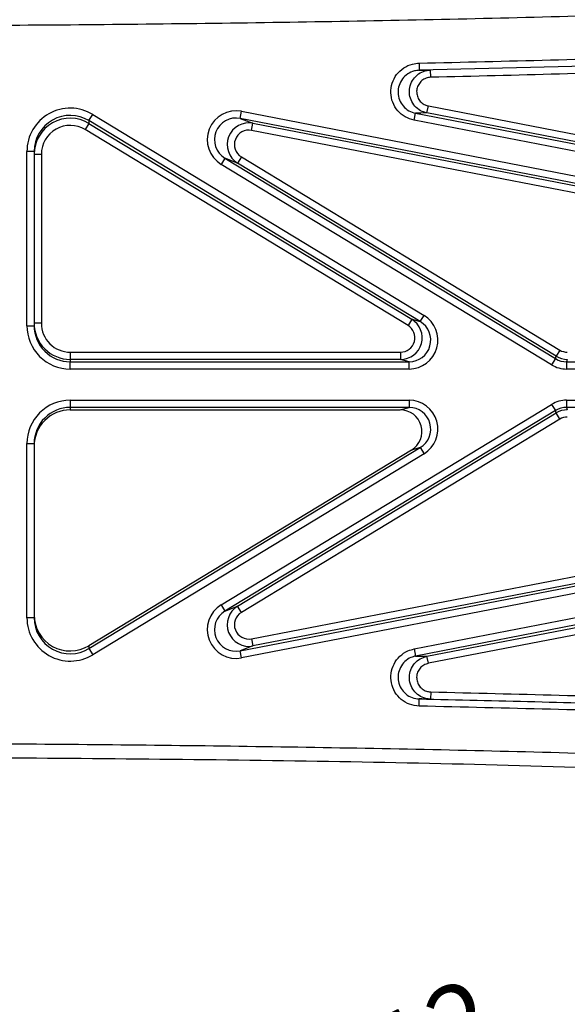
# Model space of a CAD drawing. Units: inches. Extents: x 8999 to 15363, y 199 to 2537.
# Drawn here: x 13868 to 13944, y 1897 to 2033 of the extents above; entities that cross this region are included whole.
import ezdxf

# ---------------------------------------------------------------- set-up
doc = ezdxf.new("R2010")
doc.units = ezdxf.units.IN
doc.header["$MEASUREMENT"] = 0
doc.layers.add('C5直径', color=7, linetype='Continuous')
doc.styles.add('SLDTEXTSTYLE0', font='txt', dxfattribs={"width": 0.7})
doc.styles.add('宋体', font='txt')
doc.dimstyles.new('SLDDIMSTYLE8', dxfattribs={"dimtxt": 21.828125, "dimasz": 20, "dimexe": 0, "dimexo": 0.0625, "dimgap": 5.457031, "dimtad": 0, "dimtih": 1, "dimtoh": 1, "dimrnd": 1e-09, "dimzin": 12, "dimdsep": 46, "dimtxsty": 'SLDTEXTSTYLE0', "dimsah": 1, "dimcen": 0, "dimadec": 0, "dimazin": 3, "dimtol": 1, "dimtp": 0.012, "dimtfac": 1, "dimtdec": 3, "dimtmove": 0, "dimatfit": 3, "dimfxl": 1, "dimfrac": 2, "dimtolj": 1, "dimarcsym": 0})

# ---------------------------------------------------------------- blocks, each defined once
blk = doc.blocks.new('*D165')
at = {"layer": 'C5直径', "color": 0, "lineweight": -2}
for p, q in [((14078.01, 1937.68), (14096.08, 1946.26)), ((14059.94, 1929.11), (14054.52, 1926.54)), ((13854.58, 1831.7), (14036.45, 1917.97))]:
    blk.add_line(p, q, dxfattribs=at)
at = {"layer": 'C5直径', "color": 0}
for points in [[(14076.58, 1940.7), (14079.44, 1934.67), (14059.94, 1929.11)], [(14037.88, 1914.96), (14035.02, 1920.98), (14054.52, 1926.54)]]:
    blk.add_solid(points, dxfattribs=at)
at = {"layer": 'Defpoints', "color": 0}
for p in [(14059.94, 1929.11), (14054.52, 1926.54)]:
    blk.add_point(p, dxfattribs=at)
at = {"layer": 'C5直径', "color": 0, "insert": (13846.61, 1861.24), "char_height": 21.82812, "attachment_point": 1, "rotation": 25.377, "style": '宋体'}
blk.add_mtext('\\A1;\\fLucida Sans Unicode|b0|i0|c134|p34;\\H0.503937x;%%C\\fSimSun|b0|i0|c134|p2;\\H1.363637x;6H7\\C0;{\\H0.71x;\\S+0.012^  0;}', dxfattribs=at)

msp = doc.modelspace()

# ---------------------------------------------------------------- linework, layer by layer
at = {"color": 7, "linetype": 'Continuous', "lineweight": 25}
for p, q in [((13923.5575704, 2027.3621961), (13923.5785053, 2026.3624153)), ((13925.1708849, 2025.3959376), (13925.1494427, 2026.3957077)), ((13924.6428093, 2020.4511923), (13924.8328889, 2021.4329222)), ((13924.8328889, 2021.4329222), (14008.0052195, 2005.3293433)), ((13877.8208819, 2019.3965695), (13878.3395427, 2020.251505)), ((13878.3395427, 2020.251505), (13924.2379971, 1992.4064427)), ((13898.7798448, 2019.702832), (13898.9699244, 2020.6845619)), ((13898.9699244, 2020.6845619), (14010.6365594, 1999.0640006)), ((13922.8795453, 2019.4361229), (13923.069625, 2020.4178528)), ((13923.069625, 2020.4178528), (14008.4150426, 2003.8935273)), ((14007.8151399, 2004.3476134), (13924.6428093, 2020.4511923)), ((13877.8208819, 2019.008516), (13877.302221, 2018.1535805)), ((13923.7193362, 1991.5515072), (13877.8208819, 2019.3965695)), ((13877.8208819, 2019.3965695), (13877.8208819, 2019.008516)), ((13877.8208819, 2019.008516), (13922.5328087, 1991.8832804)), ((14010.4464798, 1998.0822707), (13898.7798448, 2019.702832)), ((13898.7798448, 2019.702832), (13900.5374741, 2019.0245903)), ((13900.3473945, 2018.0428604), (13900.5374741, 2019.0245903)), ((13900.5374741, 2019.0245903), (14010.0772211, 1997.8158307)), ((14008.224963, 2002.9117974), (13922.8795453, 2019.4361229)), ((13922.0141478, 1991.0283449), (13877.302221, 2018.1535805)), ((14009.8871415, 1996.8341008), (13900.3473945, 2018.0428604)), ((13869.2275775, 1990.9870814), (13869.2275775, 2015.1213574)), ((13870.2275775, 2015.1213574), (13869.2275775, 2015.1213574)), ((13870.2275775, 2015.1213574), (13870.2275775, 1990.9870814)), ((13870.2275775, 2014.7334822), (13871.2275775, 2014.7334822)), ((13871.2275775, 2014.7334822), (13871.2275775, 1991.3187024)), ((13896.6536233, 2014.1928357), (13896.1349624, 2013.3379002)), ((13941.9112399, 1985.5669585), (13896.1349624, 2013.3379002)), ((13896.6536233, 2014.1928357), (13942.4299008, 1986.421894)), ((13898.4112526, 2013.514594), (13896.6536233, 2014.1928357)), ((13898.9299135, 2014.3695295), (13898.4112526, 2013.514594)), ((13942.5226702, 1986.7536673), (13898.4112526, 2013.514594)), ((13898.9299135, 2014.3695295), (13943.0413311, 1987.6086029)), ((13871.2275775, 1991.3187024), (13870.2275775, 1991.3187024)), ((13922.5328087, 1991.8832804), (13922.0141478, 1991.0283449)), ((13922.5328087, 1991.8832804), (13923.7193362, 1991.5515072)), ((13923.7193362, 1991.5515072), (13924.2379971, 1992.4064427)), ((13869.2275775, 1990.9870814), (13870.2275775, 1990.9870814)), ((13875.2275775, 1987.31855), (13875.2275775, 1986.3185881)), ((13875.2275775, 1987.31855), (13920.976826, 1987.31855)), ((13920.976826, 1987.31855), (13920.976826, 1986.3185881)), ((13943.0413311, 1987.6086029), (13942.5226702, 1986.7536673)), ((13920.976826, 1986.3185881), (13875.2275775, 1986.3185881)), ((13875.2275775, 1986.3185881), (13875.2275775, 1985.9868148)), ((13875.2275775, 1984.9868529), (13875.2275775, 1985.9868148)), ((13875.2275775, 1985.9868148), (13922.1633536, 1985.9868148)), ((13922.1633536, 1985.9868148), (13920.976826, 1986.3185881)), ((13922.1633536, 1984.9868529), (13922.1633536, 1985.9868148)), ((13942.4299008, 1986.421894), (13941.9112399, 1985.5669585)), ((13942.4299008, 1986.421894), (13942.5226702, 1986.7536673)), ((13944.0786529, 1986.3185881), (13943.9858834, 1985.9868148)), ((13943.9858834, 1985.9868148), (14006.7155348, 1985.9868148)), ((13943.9858834, 1985.9868148), (13943.9858834, 1984.9868529)), ((13922.1633536, 1984.9868529), (13875.2275775, 1984.9868529)), ((14006.7155348, 1984.9868529), (13943.9858834, 1984.9868529)), ((13875.2275775, 1980.6676248), (13922.1633536, 1980.6676248)), ((13875.2275775, 1980.6676248), (13875.2275775, 1979.6676628)), ((13922.1633536, 1980.6676248), (13922.1633536, 1979.6676628)), ((13943.9858834, 1980.6676248), (14006.7155348, 1980.6676248)), ((13943.9858834, 1980.6676248), (13943.9858834, 1979.6676628)), ((13922.1633536, 1979.6676628), (13875.2275775, 1979.6676628)), ((13875.2275775, 1979.6676628), (13875.2275775, 1979.3272388)), ((13875.2275775, 1979.3272388), (13920.9458883, 1979.3272388)), ((13896.1349624, 1952.3165774), (13941.9112399, 1980.0875191)), ((13942.4299008, 1979.2325836), (13896.6536233, 1951.4616419)), ((13920.9458883, 1979.3272388), (13922.1633536, 1979.6676628)), ((13941.9112399, 1980.0875191), (13942.4299008, 1979.2325836)), ((13942.5226702, 1978.9008103), (13942.4299008, 1979.2325836)), ((14006.7155348, 1979.6676628), (13943.9858834, 1979.6676628)), ((13943.9858834, 1979.6676628), (13944.0786529, 1979.3358895)), ((13898.4112526, 1952.1398836), (13942.5226702, 1978.9008103)), ((13943.0413311, 1978.0458748), (13898.9299135, 1951.2849481)), ((13943.0413311, 1978.0458748), (13942.5226702, 1978.9008103)), ((13869.2275775, 1950.5331202), (13869.2275775, 1974.6673963)), ((13869.2275775, 1974.6673963), (13870.2275775, 1974.6673963)), ((13870.2275775, 1974.6673963), (13870.2275775, 1950.5331202)), ((13877.8208819, 1946.2579082), (13923.7193362, 1974.1029705)), ((13922.5018709, 1973.7625465), (13877.8208819, 1946.6560798)), ((13923.7193362, 1974.1029705), (13922.5018709, 1973.7625465)), ((13923.7193362, 1974.1029705), (13924.2379971, 1973.248035)), ((13924.2379971, 1973.248035), (13878.3395427, 1945.4029727)), ((13900.3473945, 1947.6116173), (14009.8871415, 1968.8203768)), ((13898.7798448, 1945.9516457), (14010.4464798, 1967.5722069)), ((14010.0772211, 1967.8386469), (13900.5374741, 1946.6298874)), ((14010.6365594, 1966.590477), (13898.9699244, 1944.9699158)), ((13922.8792356, 1946.2182948), (14008.224963, 1962.7426803)), ((14008.4150426, 1961.7609504), (13923.0693152, 1945.2365649)), ((13924.6424761, 1945.2032208), (14007.8151399, 1961.3068643)), ((14008.0052195, 1960.3251344), (13924.8325557, 1944.2214909)), ((13896.1349624, 1952.3165774), (13896.6536233, 1951.4616419)), ((13896.6536233, 1951.4616419), (13898.4112526, 1952.1398836)), ((13898.9299135, 1951.2849481), (13898.4112526, 1952.1398836)), ((13870.2275775, 1950.5331202), (13869.2275775, 1950.5331202)), ((13900.3473945, 1947.6116173), (13900.5374741, 1946.6298874)), ((13877.8208819, 1946.6560798), (13877.8208819, 1946.2579082)), ((13877.8208819, 1946.2579082), (13878.3395427, 1945.4029727)), ((13900.5374741, 1946.6298874), (13898.7798448, 1945.9516457)), ((13922.8792356, 1946.2182948), (13923.0693152, 1945.2365649)), ((13898.9699244, 1944.9699158), (13898.7798448, 1945.9516457)), ((13924.8325557, 1944.2214909), (13924.6424761, 1945.2032208)), ((13925.1705462, 1940.2584756), (13925.1491012, 1939.2587056)), ((13923.5572462, 1938.2922218), (13923.5781847, 1939.2920026))]:
    msp.add_line(p, q, dxfattribs=at)
at = {"color": 7, "linetype": 'Continuous', "lineweight": 25, "flags": 128}
for points in [[(13923.5785053, 2026.3624153), (13923.7852084, 2026.3667504), (13924.7766574, 2026.3877351), (13925.1494427, 2026.3957077)], [(13924.6428093, 2020.4511923), (13923.8083128, 2020.4334079), (13923.069625, 2020.4178528)], [(13923.0693152, 1945.2365649), (13923.8079931, 1945.2210075), (13924.6424761, 1945.2032208)], [(13925.1491012, 1939.2587056), (13924.942826, 1939.2631233), (13923.9516395, 1939.2841589), (13923.5781847, 1939.2920026)]]:
    msp.add_lwpolyline(points, dxfattribs=at)
at = {"color": 7, "linetype": 'Continuous', "lineweight": 25}
for centre, major_axis, ratio, start_param, end_param in [((13875.2275775, 2015.1213574), (0, -6.0003126), 0.9999479102, 2.5963087066, 4.7123889804), ((13875.2275775, 2015.1213574), (0, 5.0003646), 0.9999270763, 5.7379013601, 7.853981634), ((13875.2275775, 2014.7334822), (0, 5.0001563), 0.9999687449, 5.7379013601, 7.853981634), ((13898.2112197, 2016.7570196), (-3.7363727, 1.4418079), 0.9987744124, 4.8896299081, 7.6767407063), ((13898.2112197, 2016.7570196), (2.8045678, -1.0822389), 0.9979595208, 1.7480372545, 4.5351480527), ((13875.2275775, 2014.7334822), (0, -4.0002084), 0.9999479102, 2.5963087066, 4.7123889804), ((13899.9680421, 2016.0790892), (2.7999913, -1.0804729), 0.9995906358, 1.7480372545, 4.5351480527), ((13899.9680421, 2016.0790892), (-1.8681864, 0.7209039), 0.9987744124, 4.8896299081, 7.6767407063), ((13875.2275775, 1991.3187024), (0, 5.0001142), 0.9999771532, 1.5707963268, 3.1415926536), ((13875.2275775, 1991.3187024), (0, 4.0001523), 0.9999619231, 1.5707963268, 3.1415926536), ((13920.9762813, 1989.3186262), (2.889685, -0.8080051), 0.9998249469, 4.985178646, 7.5811919684), ((13922.1622641, 1988.9870052), (3.8542612, -1.077717), 0.9994752998, 4.985178646, 7.5811919684), ((13922.1622641, 1988.9870052), (2.8917068, -0.8085704), 0.9991258971, 4.985178646, 7.5811919684), ((13875.2275775, 1990.9870814), (0, 6.0002285), 0.9999619231, 1.5707963268, 3.1415926536), ((13875.2275775, 1990.9870814), (0, 5.0002665), 0.9999466934, 1.5707963268, 3.1415926536), ((13920.9762813, 1989.3186262), (1.9271306, -0.5388585), 0.9994752998, 4.985178646, 7.5811919684), ((13944.0786955, 1989.3186262), (0.5385979, 1.9261985), 0.9999589462, 2.8689497771, 3.4142355301), ((13943.9859686, 1988.9870052), (0.8079189, 2.8893769), 0.9999315794, 2.8689497771, 3.4142355301), ((13944.0786955, 1989.3186262), (0.8078747, 2.8892187), 0.9999863145, 2.8689497771, 3.4142355301), ((13943.9859686, 1988.9870052), (1.0771958, 3.8523971), 0.9999589462, 2.8689497771, 3.4142355301), ((13875.2275775, 1974.6673963), (0, 6.0002285), 0.9999619231, 0, 1.5707963268), ((13922.1622641, 1976.6674724), (3.8542612, 1.077717), 0.9994752998, 4.985178646, 7.5811919684), ((13943.9859686, 1976.6674724), (1.0771958, -3.8523971), 0.9999589462, 2.8689497771, 3.4142355301), ((13875.2275775, 1974.6673963), (0, 5.0002665), 0.9999466934, 0, 1.5707963268), ((13875.2275775, 1974.3270484), (0, 5.0001904), 0.9999619231, 0, 1.5707963268), ((13920.9450712, 1976.3271246), (2.8906959, 0.8082878), 0.9994752998, 4.985178646, 7.5811919684), ((13922.1622641, 1976.6674724), (2.8917068, 0.8085704), 0.9991258971, 4.985178646, 7.5811919684), ((13943.9859686, 1976.6674724), (-0.8079189, 2.8893769), 0.9999315794, 6.0105424307, 6.5558281837), ((13944.0786955, 1976.3358515), (-0.8078747, 2.8892187), 0.9999863145, 6.0105424307, 6.5558281837), ((13944.0786955, 1976.3358515), (0.5385979, -1.9261985), 0.9999589462, 2.8689497771, 3.4142355301), ((13898.2112197, 1948.8974581), (-3.7363727, -1.4418079), 0.9987744124, 4.8896299081, 7.6767407063), ((13899.9680421, 1949.5753884), (2.7999913, 1.0804729), 0.9995906358, 1.7480372545, 4.5351480527), ((13875.2275775, 1950.5331202), (0, 6.0003126), 0.9999479102, 1.5707963268, 3.6868766006), ((13875.2275775, 1950.9312028), (0, 5.0002605), 0.9999479102, 1.5707963268, 3.6868766006), ((13875.2275775, 1950.5331202), (0, 5.0003646), 0.9999270763, 1.5707963268, 3.6868766006), ((13898.2112197, 1948.8974581), (2.8045678, 1.0822389), 0.9979595208, 1.7480372545, 4.5351480527), ((13899.9680421, 1949.5753884), (-1.8681864, -0.7209039), 0.9987744124, 4.8896299081, 7.6767407063)]:
    msp.add_ellipse(centre, major_axis=major_axis, ratio=ratio, start_param=start_param, end_param=end_param, dxfattribs=at)
at = {"color": 8, "linetype": 'Continuous', "lineweight": 25}
for points, knots in [([(14035.7275775, 2038.9393485), (14029.1544821, 2038.3270962), (14013.0484418, 2036.826896), (13984.4542069, 2035.2698184), (13949.9954654, 2033.8905224), (13912.6257057, 2033.0566374), (13875.2428305, 2032.5879739), (13825.3767265, 2032.373213), (13775.5061061, 2032.4345286), (13725.630706, 2032.74486), (13700.6949418, 2032.3914836), (13688.2275775, 2032.2148028)], [0, 0, 0, 0, 0.05695943122, 0.1395675614, 0.24704944949, 0.35453491751, 0.46208796963, 0.56964182368, 0.78481896544, 0.89241395128, 1, 1, 1, 1]), ([(13688.2275775, 1933.4396749), (13700.694223, 1933.2629993), (13725.6285497, 1932.9096334), (13775.5039523, 1933.2199578), (13825.3685025, 1933.2811355), (13875.2225285, 1933.0668223), (13912.5985313, 1932.5974762), (13949.975454, 1931.7677388), (13985.0918915, 1930.3486715), (14013.6971436, 1928.8156655), (14029.7987166, 1927.2559261), (14035.7275775, 1926.6816047)], [0, 0, 0, 0, 0.1075788597, 0.2151666555, 0.4303542223, 0.5378486338, 0.6453422453, 0.7528851816, 0.8604245316, 0.9486060439, 1, 1, 1, 1])]:
    msp.add_open_spline(points, degree=3, knots=knots, dxfattribs=at)
at = {"color": 7, "linetype": 'Continuous', "lineweight": 25}
for points, knots in [([(13923.5575704, 2027.3621961), (13935.6761837, 2027.6441334), (13959.9165344, 2028.2080806), (13984.1345311, 2029.391844), (13996.2450901, 2029.983802)], [0, 0, 0, 0, 0.499935557, 1, 1, 1, 1]), ([(13996.3007035, 2028.9853496), (13995.6350522, 2028.9485644), (13992.3067865, 2028.7646377), (13978.3247734, 2028.0462231), (13954.7512435, 2027.1025965), (13933.8327919, 2026.6058982), (13923.5785053, 2026.3624153)], [0, 0, 0, 0, 0.0274829051, 0.137414884, 0.5771582322, 1, 1, 1, 1]), ([(13922.8795453, 2019.4361229), (13922.4458569, 2019.5651676), (13921.5784708, 2019.8232596), (13920.533034, 2020.7286539), (13919.8323651, 2021.8993483), (13919.5631343, 2023.2431633), (13919.7529001, 2024.5970426), (13920.3805213, 2025.8142154), (13921.3749529, 2026.7484162), (13922.4950498, 2027.267179), (13923.250291, 2027.3347173), (13923.5575704, 2027.3621961)], [0, 0, 0, 0, 0.1152368687, 0.2304761546, 0.3456521905, 0.4607331317, 0.5757509767, 0.6907653008, 0.8058371384, 0.9210023667, 1, 1, 1, 1]), ([(13996.356317, 2027.9868973), (13984.4994456, 2027.4055255), (13960.7818616, 2026.2425935), (13937.0424921, 2025.6781867), (13925.1708849, 2025.3959376)], [0, 0, 0, 0, 0.4999190231, 1, 1, 1, 1]), ([(13923.5785053, 2026.3624153), (13923.3479165, 2026.3418042), (13922.7811989, 2026.2911484), (13921.9406915, 2025.9021184), (13921.1944106, 2025.2014917), (13920.7233652, 2024.2885852), (13920.5809241, 2023.2731015), (13920.7829797, 2022.2651747), (13921.3088195, 2021.3871395), (13922.0933623, 2020.7081487), (13922.744185, 2020.5146238), (13923.069625, 2020.4178528)], [0, 0, 0, 0, 0.0790251333, 0.1942198848, 0.3092982364, 0.4242944414, 0.5392786626, 0.6543263971, 0.7694854257, 0.8847326033, 1, 1, 1, 1]), ([(13924.6428093, 2020.4511923), (13924.4201264, 2020.5102934), (13923.8717327, 2020.6558396), (13923.1107132, 2021.1803723), (13922.4943404, 2021.99657), (13922.1846751, 2022.9757461), (13922.2158967, 2024.0008238), (13922.5851668, 2024.960447), (13923.251404, 2025.7373503), (13924.1387924, 2026.2743707), (13924.8125718, 2026.3552635), (13925.1494427, 2026.3957077)], [0, 0, 0, 0, 0.0787009328, 0.1938142017, 0.3088709075, 0.4239214104, 0.5390188505, 0.6541958835, 0.769450253, 0.8847315495, 1, 1, 1, 1]), ([(13925.1708849, 2025.3959376), (13924.94618, 2025.368974), (13924.4967672, 2025.3150463), (13923.9048427, 2024.9570525), (13923.4604081, 2024.4391191), (13923.214058, 2023.799348), (13923.1932202, 2023.1159253), (13923.3997928, 2022.4631175), (13923.8109563, 2021.9189911), (13924.3185782, 2021.5693368), (13924.6843519, 2021.4723198), (13924.8328889, 2021.4329222)], [0, 0, 0, 0, 0.1152962045, 0.2305939485, 0.3458470993, 0.461006661, 0.576078924, 0.691108437, 0.8061583778, 0.9212829311, 1, 1, 1, 1]), ([(13923.5572462, 1938.2922218), (13923.1078061, 1938.345923), (13922.2089198, 1938.4533261), (13921.0247024, 1939.1687215), (13920.1353081, 1940.2041458), (13919.6419651, 1941.4834429), (13919.5996054, 1942.8502648), (13920.012096, 1944.1560848), (13920.8338764, 1945.2447396), (13921.8493322, 1945.9449704), (13922.5815171, 1946.1392838), (13922.8792356, 1946.2182948)], [0, 0, 0, 0, 0.1152770115, 0.2305555693, 0.3457893327, 0.460929084, 0.5759811424, 0.6909902584, 0.8060198952, 0.9211244816, 1, 1, 1, 1]), ([(13923.0693152, 1945.2365649), (13922.8459043, 1945.177312), (13922.2965145, 1945.0316033), (13921.5345124, 1944.5064985), (13920.91779, 1943.6900156), (13920.6082158, 1942.7105991), (13920.6400227, 1941.6854038), (13921.0102998, 1940.7258859), (13921.6777727, 1939.9493259), (13922.5664311, 1939.4128255), (13923.2409195, 1939.3322786), (13923.5781847, 1939.2920026)], [0, 0, 0, 0, 0.0788982375, 0.1940186731, 0.3090388042, 0.4240184254, 0.5390351033, 0.6541503043, 0.7693823539, 0.884684012, 1, 1, 1, 1]), ([(13925.1491012, 1939.2587056), (13924.9192924, 1939.279351), (13924.3536975, 1939.3301626), (13923.514548, 1939.7190253), (13922.7691728, 1940.4196987), (13922.2987726, 1941.3325604), (13922.1565611, 1942.3479197), (13922.3583634, 1943.3557337), (13922.8835414, 1944.2337423), (13923.6671586, 1944.912826), (13924.3173877, 1945.1064278), (13924.6424761, 1945.2032208)], [0, 0, 0, 0, 0.078817342, 0.1939816207, 0.3090692831, 0.4241171515, 0.5391794736, 0.654304252, 0.7695121618, 0.8847653477, 1, 1, 1, 1]), ([(13924.8325557, 1944.2214909), (13924.6157129, 1944.156969), (13924.1820227, 1944.0279237), (13923.6593074, 1943.5752291), (13923.3089737, 1942.9898844), (13923.1743568, 1942.3179777), (13923.2692377, 1941.6410359), (13923.5830472, 1941.0324475), (13924.0802632, 1940.5653414), (13924.6399939, 1940.3061175), (13925.0172543, 1940.2722407), (13925.1705462, 1940.2584756)], [0, 0, 0, 0, 0.1152563689, 0.2305151458, 0.3457109289, 0.4608120685, 0.5758504734, 0.690885471, 0.8059777991, 0.921163118, 1, 1, 1, 1]), ([(13925.1705462, 1940.2584756), (13937.0388025, 1939.9763608), (13960.7782963, 1939.4120604), (13984.4960028, 1938.2491277), (13996.3563453, 1937.6675884)], [0, 0, 0, 0, 0.4999372091, 1, 1, 1, 1]), ([(13996.2451283, 1935.6706831), (13984.1380946, 1936.2625042), (13959.9199812, 1937.4463442), (13935.6795078, 1938.0102312), (13923.5572462, 1938.2922218)], [0, 0, 0, 0, 0.49991646638, 1, 1, 1, 1]), ([(13923.5781847, 1939.2920026), (13924.2447028, 1939.2779159), (13927.5772959, 1939.2074822), (13941.5737161, 1938.8842677), (13965.1566257, 1938.213346), (13986.0557031, 1937.1771126), (13996.3007368, 1936.6691357)], [0, 0, 0, 0, 0.027482808, 0.1374141327, 0.577147776, 1, 1, 1, 1]), ([(14035.7275775, 1924.6732779), (14029.7568848, 1925.2522148), (14013.6221296, 1926.8166907), (13980.8499531, 1928.5740249), (13937.4642767, 1930.2192258), (13887.6569265, 1931.017997), (13841.6508873, 1931.2266118), (13799.8838793, 1931.2422446), (13762.3581261, 1931.0462101), (13725.2661003, 1930.8424194), (13700.5417623, 1931.2411732), (13688.1802636, 1931.4405393)], [0, 0, 0, 0, 0.0517496233, 0.1398443295, 0.2830757212, 0.4263282472, 0.5695799395, 0.679997853, 0.786669684, 0.8933406254, 1, 1, 1, 1])]:
    msp.add_open_spline(points, degree=3, knots=knots, dxfattribs=at)

# ---------------------------------------------------------------- dimensions: what is measured, and where the dimension line sits
at = {"layer": 'C5直径'}
dim = msp.add_diameter_dim_2p(p1=(14059.9381006, 1929.1129542), p2=(14054.5170543, 1926.5415235), text='\\fLucida Sans Unicode|b0|i0|c134|p34;\\H0.503937x;%%C\\fSimSun|b0|i0|c134|p2;\\H1.363637x;6H7\\C0;{\\H0.71x;\\S+0.012^  0;}', dimstyle='SLDDIMSTYLE8', override={"dimgap": 5.457031, "dimtad": 3, "dimjust": 0, "dimtih": 0, "dimtoh": 0, "dimdec": 2, "dimlfac": 1, "dimpost": '<>', "dimtxsty": '宋体', "dimcen": 0, "dimse1": 0, "dimse2": 0, "dimsd1": 0, "dimsd2": 0, "dimtol": 0, "dimlim": 0, "dimtp": 0.012, "dimtm": 0, "dimtdec": 3, "dimtix": 0, "dimtofl": 1, "dimatfit": 3, "dimtvp": 0.1, "dimfrac": 0}, dxfattribs=at)
dim.commit()
dim.dimension.update_dxf_attribs({"geometry": '*D165', "text_midpoint": (13900.2282827, 1853.3558575), "dimtype": 163})

doc.saveas('drawing.dxf')
